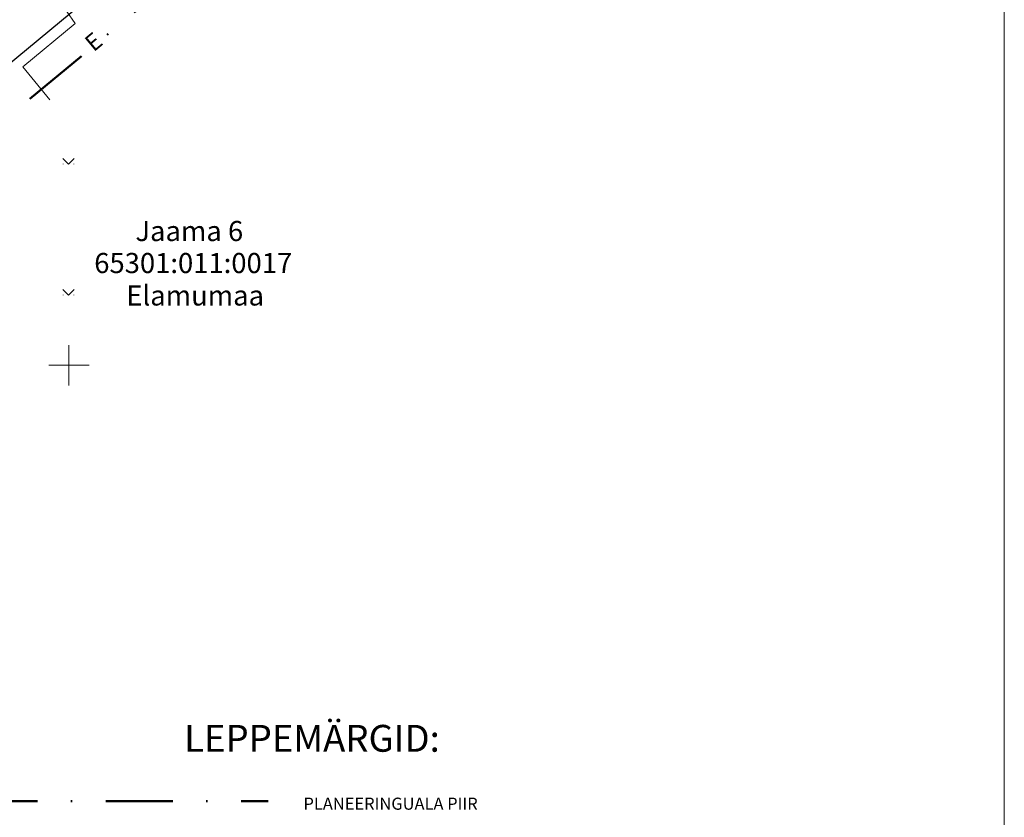
# Model space of a CAD drawing. Extents: x 552768 to 553120, y 6585276 to 6585541.
# Drawn here: x 553046 to 553120, y 6585366 to 6585426 of the extents above; entities that cross this region are included whole.
import ezdxf

# ---------------------------------------------------------------- set-up
doc = ezdxf.new("R2010")
doc.units = 0
doc.linetypes.add('CENTER2', pattern=[1.125, 0.75, -0.125, 0.125, -0.125])
doc.linetypes.add('DASHDOT', pattern=[1, 0.5, -0.25, 0, -0.25])
doc.layers.get('0').update_dxf_attribs({"linetype": 'CONTINUOUS', "lineweight": 5})
for name, color, linetype in [('0 planeeritava ala piir', 6, 'CENTER2'), ('PLAN', 7, 'CONTINUOUS'), ('RAAM', 7, 'CONTINUOUS')]:
    doc.layers.add(name, color=color, linetype=linetype)
for name, color, linetype, lineweight in [('HALJASTUS', 3, 'CONTINUOUS', 5), ('HOONED-J', 4, 'CONTINUOUS', 5), ('KOLVIK', 3, 'CONTINUOUS', 5), ('NAABERKRUNDID', 24, 'CONTINUOUS', 30), ('RISTID', 7, 'CONTINUOUS', 5)]:
    doc.layers.add(name, color=color, linetype=linetype, lineweight=lineweight)
doc.styles.get("Standard").update_dxf_attribs({"font": 'ARIAL.TTF'})

# ---------------------------------------------------------------- blocks, each defined once
blk = doc.blocks.new('RIST')
for p, q in [((0, 3), (0, -3)), ((-3, 0), (3, 0))]:
    blk.add_line(p, q)
blk = doc.blocks.new('43')
at = {"layer": 'KOLVIK'}
for p, q in [((0, 0), (-0.85, 0.85)), ((-0.8, 0), (-0.8, 0.05)), ((0, 0), (0.85, 0.85)), ((0.8, 0), (0.8, 0.05))]:
    blk.add_line(p, q, dxfattribs=at)

msp = doc.modelspace()

# ---------------------------------------------------------------- linework, layer by layer
at = {"ltscale": 0.5}
msp.add_lwpolyline([(552767.705, 6585540.947), (553119.764, 6585540.947), (553119.764, 6585275.81), (552767.705, 6585275.81)], close=True, dxfattribs=at)
at = {"layer": '0 planeeritava ala piir', "linetype": 'DASHDOT', "lineweight": 50, "ltscale": 10, "elevation": 0}
msp.add_lwpolyline([(552880.094, 6585337.217), (552817.557, 6585398.798), (552841.258, 6585423.549), (552807.359, 6585457.607), (552961.752, 6585493.325), (553054.737, 6585494.085), (553070.164, 6585465.327), (553054.128, 6585452.27), (553066.483, 6585435.919), (553021.242, 6585398.461), (552996.127, 6585370.371), (553004.288, 6585362.519), (552969.787, 6585329.059), (552920.017, 6585379.348)], close=True, dxfattribs=at)
at = {"layer": '0 planeeritava ala piir', "linetype": 'DASHDOT', "lineweight": 50, "ltscale": 10}
msp.add_lwpolyline([(553042.64, 6585367.503), (553064.854, 6585367.503)], dxfattribs=at)
at = {"layer": 'HOONED-J'}
for p, q in [((553050.462, 6585425.482), (553049.84, 6585426.369)), ((553046.56, 6585422.246), (553050.462, 6585425.482)), ((553048.565, 6585419.776), (553046.56, 6585422.246))]:
    msp.add_line(p, q, dxfattribs=at)
at = {"layer": 'NAABERKRUNDID', "linetype": 'Continuous'}
msp.add_lwpolyline([(553060.882, 6585435.177), (552987.743, 6585374.619)], dxfattribs=at)

# ---------------------------------------------------------------- block references
at = {"layer": 'HALJASTUS', "xscale": 0.5, "yscale": 0.5, "zscale": 0.5}
for p in [(553049.955, 6585414.984), (553049.955, 6585405.214)]:
    msp.add_blockref('43', p, dxfattribs=at)
at = {"layer": 'RISTID', "ltscale": 0.5, "xscale": 0.5, "yscale": 0.5, "zscale": 0.5}
msp.add_blockref('RIST', (553050, 6585400), dxfattribs=at)

# ---------------------------------------------------------------- texts
at = {"layer": 'HOONED-J'}
msp.add_text('E', height=1.25, rotation=39.88249, dxfattribs=at).set_placement((553051.844, 6585423.313))
at = {"layer": 'NAABERKRUNDID', "linetype": 'Continuous'}
for s, p in [('Jaama 6', (553054.954, 6585409.255)), ('65301:011:0017', (553051.884, 6585406.868)), ('Elamumaa', (553054.275, 6585404.45))]:
    msp.add_text(s, height=1.5, dxfattribs=at).set_placement(p)
at = {"layer": 'PLAN', "lineweight": -3}
msp.add_text('LEPPEMÄRGID:', height=2, dxfattribs=at).set_placement((553058.588, 6585371.186))
at = {"layer": 'RAAM', "lineweight": -3}
msp.add_text('PLANEERINGUALA PIIR', height=0.9, dxfattribs=at).set_placement((553067.491, 6585366.863))

doc.saveas('drawing.dxf')
